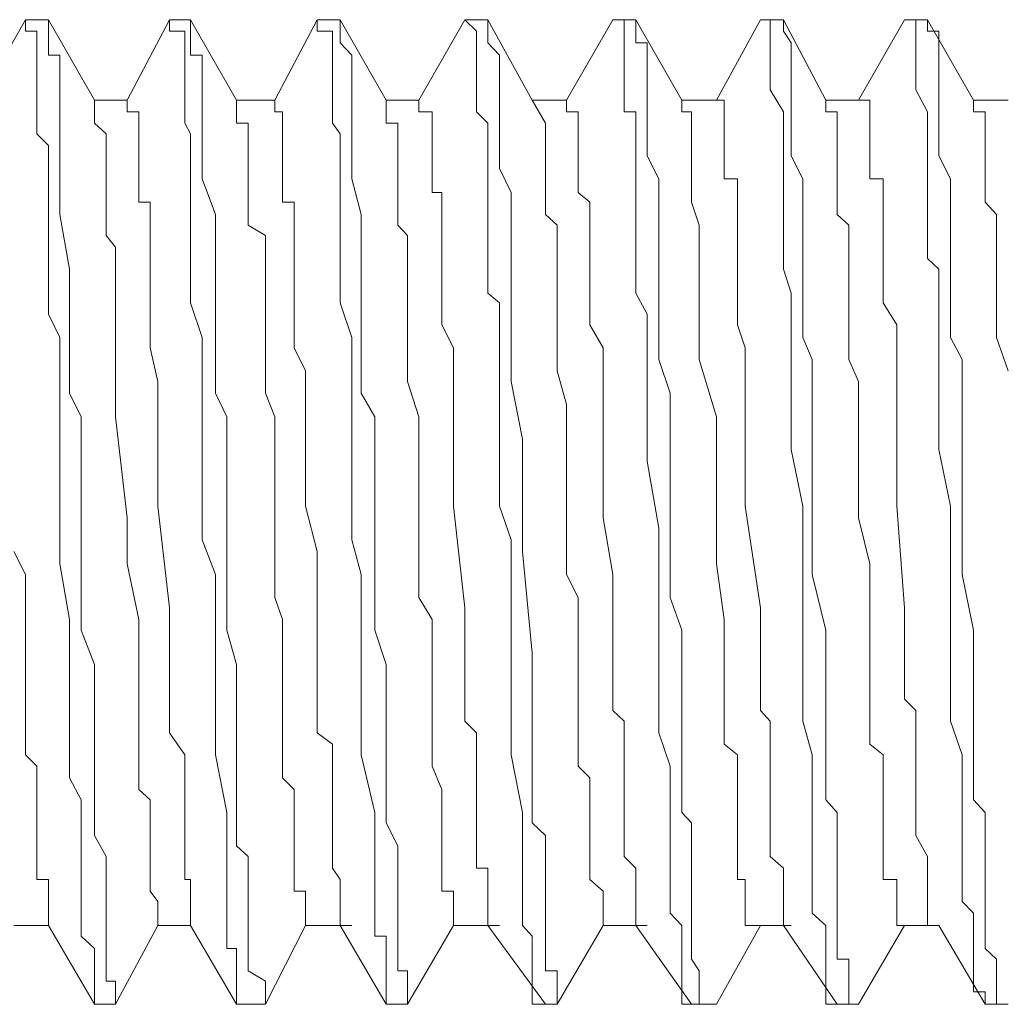
# Model space of a CAD drawing. Units: inches. Extents: x -1148 to 2730, y -1279 to 937.
# Drawn here: x 263 to 271, y 97 to 105 of the extents above; entities that cross this region are included whole.
import ezdxf

# ---------------------------------------------------------------- set-up
doc = ezdxf.new("R2010")
doc.units = ezdxf.units.IN
doc.header["$MEASUREMENT"] = 0
doc.layers.add('图层 1', color=7, linetype='Continuous')

msp = doc.modelspace()

# ---------------------------------------------------------------- linework, layer by layer
at = {"layer": '图层 1', "color": 7, "lineweight": 9}
for points in [[(263.429, 104.9068), (263.0647, 104.2691)], [(263.429, 104.9068), (263.429, 104.9068)], [(263.6112, 104.9068), (263.429, 104.9068)], [(263.429, 104.9068), (263.6112, 104.9068)], [(263.429, 104.9068), (263.429, 104.9068)], [(263.429, 104.9068), (263.429, 104.8157), (263.5201, 104.8157), (263.5201, 104.7246)], [(263.9755, 104.2691), (263.6112, 104.9068)], [(263.6112, 104.9068), (263.6112, 104.9068)], [(263.6112, 104.8157), (263.6112, 104.9068)], [(264.5676, 104.9068), (264.2336, 104.2691)], [(264.5676, 104.9068), (264.5676, 104.9068)], [(264.7346, 104.9068), (264.5676, 104.9068)], [(264.5676, 104.9068), (264.7346, 104.9068)], [(264.5676, 104.9068), (264.5676, 104.8157), (264.6891, 104.8157)], [(265.0989, 104.2691), (264.7346, 104.9068)], [(264.7346, 104.9068), (264.7346, 104.9068)], [(264.7346, 104.8157), (264.7346, 104.9068)], [(265.7366, 104.9068), (265.4026, 104.2691)], [(265.7366, 104.9068), (265.7366, 104.9068)], [(265.9187, 104.9068), (265.7366, 104.9068)], [(265.7366, 104.9068), (265.9187, 104.9068)], [(265.7366, 104.9068), (265.7366, 104.8157), (265.858, 104.8157)], [(266.2831, 104.2691), (265.9187, 104.9068)], [(265.9187, 104.9068), (265.9187, 104.9068)], [(265.9187, 104.8157), (265.9187, 104.9068)], [(266.9055, 104.9068), (266.5412, 104.2691)], [(266.9055, 104.9068), (266.9055, 104.9068)], [(267.0877, 104.9068), (266.9055, 104.9068)], [(266.9055, 104.9068), (267.0877, 104.9068)], [(266.9055, 104.9068), (266.9966, 104.8157)], [(267.4368, 104.2691), (267.0877, 104.9068)], [(267.0877, 104.9068), (267.0877, 104.9068)], [(267.1788, 104.6259), (267.0877, 104.7246), (267.0877, 104.8157), (267.0877, 104.9068)], [(268.0745, 104.9068), (267.7101, 104.2691)], [(268.0745, 104.9068), (268.0745, 104.9068)], [(268.2566, 104.9068), (268.0745, 104.9068)], [(268.0745, 104.9068), (268.2566, 104.9068)], [(268.0745, 104.9068), (268.1655, 104.9068), (268.1655, 104.8157)], [(268.2566, 104.9068), (268.2566, 104.9068)], [(268.621, 104.2691), (268.2566, 104.9068)], [(268.2566, 104.8157), (268.2566, 104.9068)], [(269.2434, 104.9068), (268.8942, 104.2691)], [(269.2434, 104.9068), (269.2434, 104.9068)], [(269.4256, 104.9068), (269.2434, 104.9068)], [(269.2434, 104.9068), (269.4256, 104.9068)], [(269.2434, 104.9068), (269.3193, 104.9068), (269.3193, 104.8157)], [(269.7596, 104.2691), (269.4256, 104.9068)], [(269.4256, 104.9068), (269.4256, 104.9068)], [(269.4256, 104.8157), (269.4256, 104.9068)], [(270.382, 104.9068), (270.0176, 104.2691)], [(270.382, 104.9068), (270.382, 104.9068)], [(270.5642, 104.9068), (270.382, 104.9068)], [(270.382, 104.9068), (270.5642, 104.9068)], [(270.382, 104.9068), (270.4731, 104.9068), (270.4731, 104.8157)], [(270.9285, 104.2691), (270.5642, 104.9068)], [(270.5642, 104.9068), (270.5642, 104.9068)], [(270.5642, 104.8157), (270.5642, 104.9068)], [(264.1425, 97.2175), (264.1425, 97.301), (264.0666, 97.301), (264.0666, 97.3845), (264.0666, 97.4756), (264.0666, 97.5591), (264.0666, 97.6578), (264.0666, 97.7412), (264.0666, 97.8399), (264.0666, 97.931), (264.0666, 98.1056), (264.0666, 98.1967), (264.0666, 98.2878), (263.9755, 98.4548), (263.9755, 98.5534), (263.9755, 98.6369), (263.9755, 98.7356), (263.9755, 98.9102), (263.9755, 99.0013), (263.9755, 99.0924), (263.9755, 99.267), (263.9755, 99.358), (263.9755, 99.6313), (263.9755, 99.8059), (263.8693, 100.0791), (263.8693, 100.5194), (263.8693, 101.0583), (263.8693, 101.2405), (263.8693, 101.5062), (263.8693, 101.7643), (263.7782, 101.954), (263.7782, 102.2197), (263.7782, 102.3943), (263.7782, 102.6675), (263.7782, 102.9332), (263.7023, 103.3659), (263.7023, 103.6467), (263.7023, 103.8289), (263.7023, 104.0035), (263.7023, 104.087), (263.7023, 104.1781), (263.7023, 104.2691), (263.7023, 104.3526), (263.7023, 104.4589), (263.7023, 104.5348), (263.7023, 104.6259), (263.6112, 104.6259), (263.6112, 104.7246), (263.6112, 104.8157)], [(264.6891, 104.8157), (264.6891, 104.7246), (264.6891, 104.6259), (264.6891, 104.5348), (264.6891, 104.4589), (264.6891, 104.3526), (264.6891, 104.1781), (264.6891, 104.087), (264.7346, 104.0035), (264.7346, 103.8289), (264.7346, 103.7302), (264.7346, 103.6467), (264.7346, 103.4645), (264.7346, 103.3659), (264.7346, 103.2824), (264.7346, 103.1078), (264.7346, 103.0167), (264.7346, 102.9332), (264.7346, 102.7434), (264.7346, 102.6675), (264.8257, 102.3943), (264.8257, 102.2197), (264.8257, 101.954), (264.8257, 101.5062), (264.8257, 101.0583), (264.8257, 100.7927), (264.932, 100.5194), (264.932, 100.3372), (264.932, 100.0791), (264.932, 99.8059), (264.932, 99.6313), (264.932, 99.358), (264.932, 99.0924), (265.023, 98.6369), (265.023, 98.4548), (265.023, 98.1967), (265.023, 98.1056), (265.023, 97.931), (265.023, 97.8399), (265.023, 97.7412), (265.023, 97.6578), (265.023, 97.5591), (265.0989, 97.5591), (265.0989, 97.4756), (265.0989, 97.3845), (265.0989, 97.301), (265.0989, 97.2175)], [(265.3267, 97.2175), (265.3267, 97.301), (265.19, 97.3845), (265.19, 97.4756), (265.19, 97.5591), (265.19, 97.6578), (265.19, 97.7412), (265.19, 97.8399), (265.19, 97.931), (265.19, 98.1056), (265.19, 98.1967), (265.19, 98.2878), (265.0989, 98.3713), (265.0989, 98.5534), (265.0989, 98.6369), (265.0989, 98.7356), (265.0989, 98.9102), (265.0989, 99.0013), (265.0989, 99.0924), (265.0989, 99.267), (265.0989, 99.358), (265.0989, 99.6313), (265.0989, 99.8059), (265.023, 100.0791), (265.023, 100.5194), (265.023, 101.0583), (265.023, 101.2405), (265.023, 101.5062), (265.023, 101.7643), (264.932, 101.954), (264.932, 102.2197), (264.932, 102.3943), (264.932, 102.6675), (264.932, 102.9332), (264.932, 103.3659), (264.8257, 103.6467), (264.8257, 103.8289), (264.8257, 104.0035), (264.8257, 104.087), (264.8257, 104.1781), (264.8257, 104.2691), (264.8257, 104.3526), (264.8257, 104.4589), (264.8257, 104.5348), (264.8257, 104.6259), (264.7346, 104.6259), (264.7346, 104.7246), (264.7346, 104.8157)], [(265.858, 104.8157), (265.858, 104.7246), (265.858, 104.6259), (265.858, 104.5348), (265.858, 104.4589), (265.858, 104.3526), (265.858, 104.1781), (265.858, 104.087), (265.9187, 104.0035), (265.9187, 103.8289), (265.9187, 103.7302), (265.9187, 103.6467), (265.9187, 103.4645), (265.9187, 103.3659), (265.9187, 103.2824), (265.9187, 103.1078), (265.9187, 103.0167), (265.9187, 102.9332), (265.9187, 102.7434), (265.9187, 102.6675), (266.0098, 102.3943), (266.0098, 102.2197), (266.0098, 101.954), (266.0098, 101.7643), (266.0098, 101.5062), (266.0098, 101.0583), (266.0098, 100.7927), (266.0857, 100.5194), (266.0857, 100.3372), (266.0857, 100.0791), (266.0857, 99.8059), (266.0857, 99.6313), (266.0857, 99.358), (266.0857, 99.0924), (266.192, 98.6369), (266.192, 98.4548), (266.192, 98.1967), (266.192, 98.1056), (266.192, 97.931), (266.192, 97.8399), (266.192, 97.7412), (266.192, 97.6578), (266.2831, 97.6578), (266.2831, 97.5591), (266.2831, 97.4756), (266.2831, 97.3845), (266.2831, 97.301), (266.2831, 97.2175)], [(266.4501, 97.2175), (266.4501, 97.301), (266.4501, 97.3845), (266.3742, 97.3845), (266.3742, 97.4756), (266.3742, 97.5591), (266.3742, 97.6578), (266.3742, 97.7412), (266.3742, 97.8399), (266.3742, 97.931), (266.3742, 98.1056), (266.3742, 98.1967), (266.3742, 98.2878), (266.3742, 98.3713), (266.2831, 98.5534), (266.2831, 98.6369), (266.2831, 98.7356), (266.2831, 98.9102), (266.2831, 99.0013), (266.2831, 99.0924), (266.2831, 99.267), (266.2831, 99.358), (266.2831, 99.6313), (266.2831, 99.8059), (266.192, 100.0791), (266.192, 100.3372), (266.192, 100.5194), (266.192, 101.0583), (266.192, 101.2405), (266.192, 101.5062), (266.192, 101.7643), (266.0857, 101.954), (266.0857, 102.2197), (266.0857, 102.3943), (266.0857, 102.6675), (266.0857, 102.9332), (266.0857, 103.3659), (266.0098, 103.6467), (266.0098, 103.8289), (266.0098, 104.0035), (266.0098, 104.087), (266.0098, 104.1781), (266.0098, 104.2691), (266.0098, 104.3526), (266.0098, 104.4589), (266.0098, 104.5348), (266.0098, 104.6259), (265.9187, 104.7246), (265.9187, 104.8157)], [(266.9966, 104.8157), (266.9966, 104.7246), (266.9966, 104.6259), (266.9966, 104.5348), (266.9966, 104.4589), (266.9966, 104.3526), (266.9966, 104.1781), (267.0877, 104.087), (267.0877, 104.0035), (267.0877, 103.8289), (267.0877, 103.7302), (267.0877, 103.6467), (267.0877, 103.4645), (267.0877, 103.3659), (267.0877, 103.2824), (267.0877, 103.1078), (267.0877, 103.0167), (267.0877, 102.9332), (267.0877, 102.7434), (267.1788, 102.6675), (267.1788, 102.3943), (267.1788, 102.2197), (267.1788, 101.954), (267.1788, 101.5062), (267.1788, 101.0583), (267.2699, 100.7927), (267.2699, 100.5194), (267.2699, 100.3372), (267.2699, 100.0791), (267.2699, 99.8059), (267.2699, 99.6313), (267.2699, 99.358), (267.2699, 99.0924), (267.3609, 98.6369), (267.3609, 98.3713), (267.3609, 98.1967), (267.3609, 98.1056), (267.3609, 97.931), (267.3609, 97.8399), (267.3609, 97.7412), (267.4368, 97.6578), (267.4368, 97.5591), (267.4368, 97.4756), (267.4368, 97.3845), (267.4368, 97.301), (267.4368, 97.2175)], [(268.1655, 104.8157), (268.1655, 104.7246), (268.1655, 104.6259)], [(268.7576, 97.2175), (268.7576, 97.301), (268.7576, 97.3845), (268.6969, 97.4756), (268.6969, 97.5591), (268.6969, 97.6578), (268.6969, 97.7412), (268.6969, 97.8399), (268.6969, 97.931), (268.6969, 98.1056), (268.6969, 98.1967), (268.6969, 98.2878), (268.6969, 98.4548), (268.6969, 98.5534), (268.621, 98.6369), (268.621, 98.7356), (268.621, 98.9102), (268.621, 99.0013), (268.621, 99.0924), (268.621, 99.267), (268.621, 99.358), (268.621, 99.6313), (268.621, 99.8059), (268.621, 100.0791), (268.5299, 100.3372), (268.5299, 100.5194), (268.5299, 101.0583), (268.5299, 101.2405), (268.5299, 101.5062), (268.5299, 101.7643), (268.5299, 101.954), (268.4388, 102.2197), (268.4388, 102.3943), (268.4388, 102.6675), (268.4388, 102.9332), (268.4388, 103.3659), (268.4388, 103.6467), (268.3477, 103.8289), (268.3477, 104.0035), (268.3477, 104.087), (268.3477, 104.1781), (268.3477, 104.2691), (268.3477, 104.3526), (268.3477, 104.4589), (268.3477, 104.5348), (268.3477, 104.6259), (268.3477, 104.7246), (268.2566, 104.7246), (268.2566, 104.8157)], [(269.3193, 104.8157), (269.3193, 104.7246), (269.3193, 104.6259), (269.3193, 104.5348), (269.3193, 104.4589), (269.3193, 104.3526), (269.4256, 104.1781), (269.4256, 104.087), (269.4256, 104.0035), (269.4256, 103.8289), (269.4256, 103.7302), (269.4256, 103.6467), (269.4256, 103.4645), (269.4256, 103.3659), (269.4256, 103.2824), (269.4256, 103.1078), (269.4256, 103.0167), (269.4256, 102.9332), (269.4863, 102.7434), (269.4863, 102.6675), (269.4863, 102.3943), (269.4863, 102.2197), (269.4863, 101.954), (269.4863, 101.5062), (269.5774, 101.0583), (269.5774, 100.7927), (269.5774, 100.5194), (269.5774, 100.3372), (269.5774, 100.0791), (269.5774, 99.8059), (269.5774, 99.6313), (269.5774, 99.358), (269.6533, 99.0924), (269.6533, 98.6369), (269.6533, 98.4548), (269.6533, 98.1967), (269.6533, 98.1056), (269.6533, 97.931), (269.6533, 97.8399), (269.7596, 97.7412), (269.7596, 97.6578), (269.7596, 97.5591), (269.7596, 97.4756), (269.7596, 97.3845), (269.7596, 97.301), (269.7596, 97.2175)], [(269.9417, 97.2175), (269.9417, 97.301), (269.9417, 97.3845), (269.9417, 97.4756), (269.8506, 97.4756), (269.8506, 97.5591), (269.8506, 97.6578), (269.8506, 97.7412), (269.8506, 97.8399), (269.8506, 97.931), (269.8506, 98.1056), (269.8506, 98.1967), (269.8506, 98.2878), (269.8506, 98.4548), (269.8506, 98.5534), (269.8506, 98.6369), (269.7596, 98.7356), (269.7596, 98.9102), (269.7596, 99.0013), (269.7596, 99.0924), (269.7596, 99.267), (269.7596, 99.358), (269.7596, 99.6313), (269.7596, 99.8059), (269.7596, 100.0791), (269.6533, 100.5194), (269.6533, 101.0583), (269.6533, 101.2405), (269.6533, 101.5062), (269.6533, 101.7643), (269.6533, 101.954), (269.6533, 102.2197), (269.5774, 102.3943), (269.5774, 102.6675), (269.5774, 102.9332), (269.5774, 103.3659), (269.5774, 103.6467), (269.4863, 103.8289), (269.4863, 104.0035), (269.4863, 104.087), (269.4863, 104.1781), (269.4863, 104.2691), (269.4863, 104.3526), (269.4863, 104.4589), (269.4863, 104.5348), (269.4863, 104.6259), (269.4863, 104.7246), (269.4256, 104.8157)], [(270.4731, 104.8157), (270.4731, 104.7246), (270.4731, 104.6259), (270.4731, 104.5348), (270.4731, 104.4589), (270.4731, 104.3526), (270.5642, 104.1781), (270.5642, 104.087), (270.5642, 104.0035), (270.5642, 103.8289), (270.5642, 103.7302), (270.5642, 103.6467), (270.5642, 103.4645), (270.5642, 103.3659), (270.5642, 103.2824), (270.5642, 103.1078), (270.5642, 103.0167), (270.6552, 102.9332), (270.6552, 102.7434), (270.6552, 102.6675), (270.6552, 102.3943), (270.6552, 102.2197), (270.6552, 101.954), (270.6552, 101.5062), (270.7463, 101.0583), (270.7463, 100.7927), (270.7463, 100.5194), (270.7463, 100.3372), (270.7463, 100.0791), (270.7463, 99.8059), (270.7463, 99.6313), (270.7463, 99.358), (270.8374, 99.0924), (270.8374, 98.6369), (270.8374, 98.4548), (270.8374, 98.1967), (270.8374, 98.1056), (270.8374, 97.931), (270.9285, 97.8399), (270.9285, 97.7412), (270.9285, 97.6578), (270.9285, 97.5591), (270.9285, 97.4756), (270.9285, 97.3845), (270.9285, 97.301), (270.9285, 97.2175)], [(271.1107, 97.2175), (271.1107, 97.301), (271.1107, 97.3845), (271.1107, 97.4756), (271.0196, 97.5591), (271.0196, 97.6578), (271.0196, 97.7412), (271.0196, 97.8399), (271.0196, 97.931), (271.0196, 98.1056), (271.0196, 98.1967), (271.0196, 98.2878), (271.0196, 98.3713), (271.0196, 98.5534), (271.0196, 98.6369), (270.9285, 98.7356), (270.9285, 98.9102), (270.9285, 99.0013), (270.9285, 99.0924), (270.9285, 99.267), (270.9285, 99.358), (270.9285, 99.6313), (270.9285, 99.8059), (270.9285, 100.0791), (270.8374, 100.5194), (270.8374, 101.0583), (270.8374, 101.2405), (270.8374, 101.5062), (270.8374, 101.7643), (270.8374, 101.954), (270.8374, 102.2197), (270.7463, 102.3943), (270.7463, 102.6675), (270.7463, 102.9332), (270.7463, 103.3659), (270.7463, 103.6467), (270.6552, 103.8289), (270.6552, 104.0035), (270.6552, 104.087), (270.6552, 104.1781), (270.6552, 104.2691), (270.6552, 104.3526), (270.6552, 104.4589), (270.6552, 104.5348), (270.6552, 104.6259), (270.6552, 104.7246), (270.6552, 104.8157), (270.5642, 104.8157)], [(263.5201, 104.7246), (263.5201, 104.6259), (263.5201, 104.5348), (263.5201, 104.4589), (263.5201, 104.3526), (263.5201, 104.2691), (263.5201, 104.1781), (263.5201, 104.087)], [(267.1788, 104.2691), (267.1788, 104.3526), (267.1788, 104.4589), (267.1788, 104.5348), (267.1788, 104.6259)], [(268.1655, 104.6259), (268.1655, 104.5348), (268.1655, 104.4589), (268.1655, 104.3526), (268.1655, 104.2691), (268.1655, 104.1781), (268.2566, 104.1781), (268.2566, 104.087), (268.2566, 104.0035), (268.2566, 103.8289), (268.2566, 103.7302), (268.2566, 103.6467), (268.2566, 103.4645), (268.2566, 103.3659), (268.2566, 103.2824), (268.2566, 103.1078), (268.2566, 103.0167), (268.2566, 102.7434), (268.3477, 102.5764), (268.3477, 102.3108), (268.3477, 102.1286), (268.3477, 101.8629), (268.3477, 101.4151), (268.4388, 100.8837), (268.4388, 100.4207), (268.4388, 99.9729), (268.4388, 99.7148), (268.4388, 99.4415), (268.4388, 99.267), (268.5299, 99.0013), (268.5299, 98.9102), (268.5299, 98.8191), (268.5299, 98.6369), (268.5299, 98.5534), (268.5299, 98.4548), (268.5299, 98.2878), (268.5299, 98.1967), (268.5299, 98.1056), (268.5299, 97.931), (268.5299, 97.8399), (268.621, 97.7412), (268.621, 97.6578), (268.621, 97.5591), (268.621, 97.4756), (268.621, 97.3845), (268.621, 97.301), (268.621, 97.2175), (268.621, 97.1188), (268.6969, 97.1188)], [(264.2336, 104.2691), (263.9755, 104.2691)], [(263.9755, 104.2691), (263.9755, 104.1781)], [(264.2336, 104.2691), (264.2336, 104.1781), (264.3247, 104.1781), (264.3247, 104.087), (264.3247, 104.0035), (264.3247, 103.9124), (264.3247, 103.8289), (264.3247, 103.7302), (264.3247, 103.6467), (264.3247, 103.5405), (264.3247, 103.4645), (264.4158, 103.4645), (264.4158, 103.3659), (264.4158, 103.2824), (264.4158, 103.1989), (264.4158, 103.1078), (264.4158, 102.9332), (264.4158, 102.8421), (264.4158, 102.7434), (264.4158, 102.6675), (264.4158, 102.493), (264.4158, 102.3108), (264.4765, 102.0451), (264.4765, 101.8629), (264.4765, 101.4151), (264.4765, 101.0583), (264.5676, 100.2537), (264.5676, 100.0791), (264.5676, 99.8059), (264.5676, 99.7148), (264.5676, 99.6313), (264.5676, 99.5326), (264.5676, 99.4415), (264.5676, 99.358), (264.5676, 99.267), (264.6891, 99.0924), (264.6891, 99.0013), (264.6891, 98.9102), (264.6891, 98.8191), (264.6891, 98.7356), (264.6891, 98.6369), (264.6891, 98.5534), (264.6891, 98.3713), (264.6891, 98.2878), (264.6891, 98.1967), (264.6891, 98.1056), (264.7346, 98.1056), (264.7346, 98.0145), (264.7346, 97.931), (264.7346, 97.8399)], [(265.4026, 104.2691), (265.0989, 104.2691)], [(265.0989, 104.2691), (265.0989, 104.1781)], [(265.4026, 104.2691), (265.4026, 104.1781), (265.4633, 104.1781), (265.4633, 104.087), (265.4633, 104.0035), (265.4633, 103.9124), (265.4633, 103.8289), (265.4633, 103.7302), (265.4633, 103.6467), (265.4633, 103.5405), (265.4633, 103.4645), (265.5544, 103.4645), (265.5544, 103.3659), (265.5544, 103.2824), (265.5544, 103.1989), (265.5544, 103.1078), (265.5544, 103.0167), (265.5544, 102.8421), (265.5544, 102.7434), (265.5544, 102.6675), (265.5544, 102.493), (265.5544, 102.3108), (265.6455, 102.1286), (265.6455, 101.8629), (265.6455, 101.6808), (265.6455, 101.5062), (265.6455, 101.0583), (265.7366, 100.7016), (265.7366, 100.2537), (265.7366, 100.0791), (265.7366, 99.897), (265.7366, 99.7148), (265.7366, 99.5326), (265.7366, 99.4415), (265.7366, 99.358), (265.7366, 99.267), (265.858, 99.1759), (265.858, 99.0924), (265.858, 99.0013), (265.858, 98.9102), (265.858, 98.7356), (265.858, 98.6369), (265.858, 98.5534), (265.858, 98.4548), (265.858, 98.3713), (265.858, 98.2878), (265.858, 98.1967), (265.9187, 98.1056), (265.9187, 98.0145), (265.9187, 97.931), (265.9187, 97.8399)], [(266.5412, 104.2691), (266.2831, 104.2691)], [(266.2831, 104.2691), (266.2831, 104.2691)], [(266.2831, 104.2691), (266.2831, 104.1781)], [(266.5412, 104.2691), (266.5412, 104.1781), (266.6474, 104.1781), (266.6474, 104.087), (266.6474, 104.0035), (266.6474, 103.9124), (266.6474, 103.8289), (266.6474, 103.7302), (266.6474, 103.6467), (266.6474, 103.5405), (266.7233, 103.5405), (266.7233, 103.4645), (266.7233, 103.3659), (266.7233, 103.2824), (266.7233, 103.1989), (266.7233, 103.1078), (266.7233, 103.0167), (266.7233, 102.8421), (266.7233, 102.7434), (266.7233, 102.6675), (266.7233, 102.493), (266.8144, 102.3108), (266.8144, 102.0451), (266.8144, 101.8629), (266.8144, 101.6808), (266.8144, 101.5062), (266.8144, 101.0583), (266.9055, 100.2537), (266.9055, 100.0791), (266.9055, 99.8059), (266.9055, 99.6313), (266.9055, 99.5326), (266.9055, 99.4415), (266.9055, 99.358), (266.9966, 99.267), (266.9966, 99.1759), (266.9966, 99.0013), (266.9966, 98.9102), (266.9966, 98.8191), (266.9966, 98.7356), (266.9966, 98.6369), (266.9966, 98.5534), (266.9966, 98.4548), (266.9966, 98.3713), (266.9966, 98.1967), (267.0877, 98.1967), (267.0877, 98.1056), (267.0877, 98.0145), (267.0877, 97.931), (267.0877, 97.8399)], [(267.1788, 104.2691), (267.1788, 104.2691)], [(267.6342, 97.2175), (267.6342, 97.301), (267.6342, 97.3845), (267.5431, 97.3845), (267.5431, 97.4756), (267.5431, 97.5591), (267.5431, 97.6578), (267.5431, 97.7412), (267.5431, 97.931), (267.5431, 98.0145), (267.5431, 98.1056), (267.5431, 98.1967), (267.5431, 98.2878), (267.5431, 98.4548), (267.4368, 98.5534), (267.4368, 98.6369), (267.4368, 98.7356), (267.4368, 98.9102), (267.4368, 99.0013), (267.4368, 99.0924), (267.4368, 99.1759), (267.4368, 99.4415), (267.4368, 99.6313), (267.4368, 99.897), (267.3609, 100.7016), (267.3609, 101.1494), (267.3609, 101.5897), (267.2699, 102.0451), (267.2699, 102.493), (267.2699, 102.7434), (267.2699, 102.9332), (267.2699, 103.0167), (267.2699, 103.1078), (267.2699, 103.2824), (267.2699, 103.3659), (267.2699, 103.4645), (267.2699, 103.5405), (267.1788, 103.7302), (267.1788, 103.8289), (267.1788, 103.9124), (267.1788, 104.0035), (267.1788, 104.087), (267.1788, 104.2691)], [(267.4368, 104.2691), (267.5431, 104.087)], [(267.7101, 104.2691), (267.4368, 104.2691)], [(267.7101, 104.2691), (267.7101, 104.1781), (267.8012, 104.1781), (267.8012, 104.087)], [(268.8942, 104.2691), (268.621, 104.2691)], [(268.621, 104.2691), (268.621, 104.2691)], [(268.621, 104.2691), (268.621, 104.2691)], [(268.621, 104.2691), (268.621, 104.1781), (268.6969, 104.1781), (268.6969, 104.087), (268.6969, 104.0035), (268.6969, 103.9124), (268.6969, 103.8289), (268.6969, 103.7302), (268.6969, 103.6467), (268.6969, 103.5405), (268.6969, 103.4645), (268.7576, 103.2824), (268.7576, 103.1989), (268.7576, 103.1078), (268.7576, 103.0167), (268.7576, 102.9332), (268.7576, 102.8421), (268.7576, 102.7434), (268.7576, 102.5764), (268.7576, 102.493), (268.7576, 102.3943), (268.7576, 102.3108), (268.7576, 102.2197), (268.8942, 101.7643), (268.8942, 100.9672), (268.8942, 100.6029), (268.955, 100.1626), (268.955, 99.9729), (268.955, 99.8059), (268.955, 99.5326), (268.955, 99.358), (268.955, 99.267), (268.955, 99.1759), (269.0612, 99.0924), (269.0612, 99.0013), (269.0612, 98.8191), (269.0612, 98.7356), (269.0612, 98.6369), (269.0612, 98.5534), (269.0612, 98.4548), (269.0612, 98.3713), (269.0612, 98.2878), (269.0612, 98.1967), (269.0612, 98.1056), (269.122, 98.1056), (269.122, 98.0145), (269.122, 97.931), (269.122, 97.8399), (269.122, 97.7412)], [(268.8942, 104.2691), (268.955, 104.2691), (268.955, 104.1781), (268.955, 104.087), (268.955, 104.0035), (268.955, 103.9124), (268.955, 103.8289), (268.955, 103.7302), (268.955, 103.6467), (269.0612, 103.6467), (269.0612, 103.5405), (269.0612, 103.4645), (269.0612, 103.3659), (269.0612, 103.2824), (269.0612, 103.1989), (269.0612, 103.1078), (269.0612, 102.9332), (269.0612, 102.8421), (269.0612, 102.7434), (269.0612, 102.6675), (269.0612, 102.493), (269.122, 102.3108), (269.122, 102.0451), (269.122, 101.8629), (269.122, 101.4151), (269.122, 101.0583), (269.2434, 100.2537), (269.2434, 99.8059), (269.2434, 99.7148), (269.2434, 99.6313), (269.2434, 99.5326), (269.2434, 99.4415), (269.3193, 99.358), (269.3193, 99.1759), (269.3193, 99.0924), (269.3193, 99.0013), (269.3193, 98.9102), (269.3193, 98.8191), (269.3193, 98.7356), (269.3193, 98.6369), (269.3193, 98.5534), (269.3193, 98.3713), (269.3193, 98.2878), (269.4256, 98.1967), (269.4256, 98.1056), (269.4256, 98.0145), (269.4256, 97.931), (269.4256, 97.8399)], [(270.0176, 104.2691), (269.7596, 104.2691)], [(269.7596, 104.2691), (269.7596, 104.1781)], [(270.0176, 104.2691), (270.1087, 104.2691), (270.1087, 104.1781), (270.1087, 104.087), (270.1087, 104.0035), (270.1087, 103.9124), (270.1087, 103.8289), (270.1087, 103.7302), (270.1087, 103.6467), (270.215, 103.6467), (270.215, 103.5405), (270.215, 103.4645), (270.215, 103.3659), (270.215, 103.2824), (270.215, 103.1989), (270.215, 103.1078), (270.215, 102.9332), (270.215, 102.8421), (270.215, 102.7434), (270.215, 102.6675), (270.3213, 102.493), (270.3213, 102.3108), (270.3213, 102.0451), (270.3213, 101.8629), (270.3213, 101.4151), (270.3213, 101.0583), (270.382, 100.2537), (270.382, 100.0791), (270.382, 99.8059), (270.382, 99.7148), (270.382, 99.6313), (270.382, 99.5326), (270.4731, 99.4415), (270.4731, 99.358), (270.4731, 99.267), (270.4731, 99.0924), (270.4731, 99.0013), (270.4731, 98.9102), (270.4731, 98.8191), (270.4731, 98.7356), (270.4731, 98.6369), (270.4731, 98.5534), (270.4731, 98.4548), (270.5642, 98.2878), (270.5642, 98.1967), (270.5642, 98.1056), (270.5642, 98.0145), (270.5642, 97.931), (270.5642, 97.8399)], [(271.2018, 104.2691), (270.9285, 104.2691)], [(270.9285, 104.2691), (270.9285, 104.1781), (271.0196, 104.1781)], [(263.9755, 104.1781), (263.9755, 104.087), (264.0666, 104.0035), (264.0666, 103.9124), (264.0666, 103.8289), (264.0666, 103.7302), (264.0666, 103.6467), (264.0666, 103.5405), (264.0666, 103.3659), (264.0666, 103.2824), (264.0666, 103.1989), (264.1425, 103.1078), (264.1425, 103.0167), (264.1425, 102.9332), (264.1425, 102.8421), (264.1425, 102.6675), (264.1425, 102.5764), (264.1425, 102.493), (264.1425, 102.3943), (264.1425, 102.3108), (264.1425, 102.2197), (264.1425, 102.0451), (264.1425, 101.7643), (264.2336, 100.9672), (264.2336, 100.6029), (264.3247, 100.1626), (264.3247, 99.9729), (264.3247, 99.8059), (264.3247, 99.5326), (264.3247, 99.358), (264.3247, 99.267), (264.3247, 99.1759), (264.3247, 99.0924), (264.3247, 99.0013), (264.3247, 98.8191), (264.4158, 98.7356), (264.4158, 98.6369), (264.4158, 98.5534), (264.4158, 98.4548), (264.4158, 98.3713), (264.4158, 98.2878), (264.4158, 98.1967), (264.4158, 98.1056), (264.4158, 98.0145), (264.4765, 97.931), (264.4765, 97.8399), (264.4765, 97.7412)], [(265.0989, 104.1781), (265.0989, 104.087), (265.19, 104.087), (265.19, 104.0035), (265.19, 103.9124), (265.19, 103.8289), (265.19, 103.7302), (265.19, 103.6467), (265.19, 103.5405), (265.19, 103.4645), (265.19, 103.3659), (265.19, 103.2824), (265.3267, 103.1989), (265.3267, 103.1078), (265.3267, 103.0167), (265.3267, 102.8421), (265.3267, 102.7434), (265.3267, 102.6675), (265.3267, 102.5764), (265.3267, 102.493), (265.3267, 102.3943), (265.3267, 102.2197), (265.3267, 101.954), (265.4026, 101.7643), (265.4026, 100.9672), (265.4026, 100.5194), (265.4026, 100.3372), (265.4633, 100.1626), (265.4633, 99.9729), (265.4633, 99.7148), (265.4633, 99.5326), (265.4633, 99.358), (265.4633, 99.267), (265.4633, 99.1759), (265.4633, 99.0924), (265.4633, 98.9102), (265.5544, 98.8191), (265.5544, 98.7356), (265.5544, 98.6369), (265.5544, 98.5534), (265.5544, 98.4548), (265.5544, 98.3713), (265.5544, 98.2878), (265.5544, 98.1967), (265.5544, 98.1056), (265.5544, 98.0145), (265.6455, 98.0145), (265.6455, 97.931), (265.6455, 97.8399), (265.6455, 97.7412)], [(266.2831, 104.1781), (266.2831, 104.087), (266.3742, 104.087), (266.3742, 104.0035), (266.3742, 103.9124), (266.3742, 103.8289), (266.3742, 103.7302), (266.3742, 103.6467), (266.3742, 103.4645), (266.3742, 103.3659), (266.3742, 103.2824), (266.4501, 103.1989), (266.4501, 103.1078), (266.4501, 103.0167), (266.4501, 102.9332), (266.4501, 102.8421), (266.4501, 102.6675), (266.4501, 102.5764), (266.4501, 102.493), (266.4501, 102.3943), (266.4501, 102.3108), (266.4501, 102.2197), (266.4501, 102.0451), (266.5412, 101.7643), (266.5412, 100.9672), (266.5412, 100.6029), (266.5412, 100.3372), (266.6474, 100.1626), (266.6474, 99.9729), (266.6474, 99.8059), (266.6474, 99.5326), (266.6474, 99.358), (266.6474, 99.267), (266.6474, 99.1759), (266.6474, 99.0924), (266.6474, 99.0013), (266.7233, 98.8191), (266.7233, 98.7356), (266.7233, 98.6369), (266.7233, 98.5534), (266.7233, 98.4548), (266.7233, 98.3713), (266.7233, 98.2878), (266.7233, 98.1967), (266.7233, 98.1056), (266.7233, 98.0145), (266.8144, 98.0145), (266.8144, 97.931), (266.8144, 97.8399), (266.8144, 97.7412)], [(269.7596, 104.1781), (269.8506, 104.1781), (269.8506, 104.087), (269.8506, 104.0035), (269.8506, 103.9124), (269.8506, 103.8289), (269.8506, 103.7302), (269.8506, 103.6467), (269.8506, 103.4645), (269.8506, 103.3659), (269.9417, 103.2824), (269.9417, 103.1989), (269.9417, 103.1078), (269.9417, 103.0167), (269.9417, 102.9332), (269.9417, 102.8421), (269.9417, 102.6675), (269.9417, 102.5764), (269.9417, 102.493), (269.9417, 102.3943), (269.9417, 102.2197), (270.0176, 102.0451), (270.0176, 101.7643), (270.0176, 100.9672), (270.1087, 100.6029), (270.1087, 100.3372), (270.1087, 100.1626), (270.1087, 99.9729), (270.1087, 99.8059), (270.1087, 99.5326), (270.1087, 99.358), (270.1087, 99.267), (270.1087, 99.1759), (270.215, 99.0924), (270.215, 99.0013), (270.215, 98.8191), (270.215, 98.7356), (270.215, 98.6369), (270.215, 98.5534), (270.215, 98.4548), (270.215, 98.3713), (270.215, 98.2878), (270.215, 98.1967), (270.215, 98.1056), (270.3213, 98.1056), (270.3213, 98.0145), (270.3213, 97.931), (270.3213, 97.8399), (270.3213, 97.7412)], [(271.0196, 104.1781), (271.0196, 104.087), (271.0196, 104.0035), (271.0196, 103.9124), (271.0196, 103.8289), (271.0196, 103.7302), (271.0196, 103.6467), (271.0196, 103.5405), (271.0196, 103.4645), (271.1107, 103.3659), (271.1107, 103.2824), (271.1107, 103.1989), (271.1107, 103.1078), (271.1107, 102.9332), (271.1107, 102.8421), (271.1107, 102.7434), (271.1107, 102.6675), (271.1107, 102.5764), (271.1107, 102.493), (271.1107, 102.3943), (271.2018, 102.1286)], [(263.5201, 104.087), (263.5201, 104.0035), (263.6112, 103.9124), (263.6112, 103.7302), (263.6112, 103.6467), (263.6112, 103.5405), (263.6112, 103.4645), (263.6112, 103.2824), (263.6112, 103.1989), (263.6112, 103.1078), (263.6112, 103.0167), (263.6112, 102.7434), (263.6112, 102.5764), (263.7023, 102.3943), (263.7023, 101.954), (263.7023, 101.5062), (263.7023, 100.6029), (263.7782, 100.1626), (263.7782, 99.9729), (263.7782, 99.7148), (263.7782, 99.5326), (263.7782, 99.267), (263.7782, 99.0924), (263.7782, 98.9102), (263.8693, 98.7356), (263.8693, 98.6369), (263.8693, 98.5534), (263.8693, 98.4548), (263.8693, 98.2878), (263.8693, 98.1967), (263.8693, 98.1056), (263.8693, 98.0145), (263.8693, 97.931), (263.8693, 97.7412), (263.8693, 97.6578), (263.9755, 97.5591), (263.9755, 97.4756), (263.9755, 97.3845), (263.9755, 97.301), (263.9755, 97.2175), (263.9755, 97.1188)], [(267.5431, 104.087), (267.5431, 104.0035), (267.5431, 103.9124), (267.5431, 103.8289), (267.5431, 103.7302), (267.5431, 103.6467), (267.5431, 103.5405), (267.5431, 103.4645), (267.5431, 103.3659), (267.6342, 103.2824), (267.6342, 103.1989), (267.6342, 103.1078), (267.6342, 103.0167), (267.6342, 102.9332), (267.6342, 102.7434), (267.6342, 102.6675), (267.6342, 102.5764), (267.6342, 102.493), (267.6342, 102.3108), (267.6342, 102.1286), (267.7101, 101.8629), (267.7101, 101.6808), (267.7101, 101.324), (267.7101, 100.8837), (267.7101, 100.5194), (267.8012, 100.3372), (267.8012, 100.1626), (267.8012, 99.897), (267.8012, 99.7148), (267.8012, 99.5326), (267.8012, 99.358), (267.8012, 99.267), (267.8012, 99.0924), (267.8012, 99.0013), (267.8923, 98.9102), (267.8923, 98.8191), (267.8923, 98.7356), (267.8923, 98.6369), (267.8923, 98.5534), (267.8923, 98.4548), (267.8923, 98.3713), (267.8923, 98.2878), (267.8923, 98.1967), (267.8923, 98.1056), (267.9985, 98.0145), (267.9985, 97.931), (267.9985, 97.8399), (267.9985, 97.7412)], [(267.8012, 104.087), (267.8012, 104.0035), (267.8012, 103.9124), (267.8012, 103.8289), (267.8012, 103.7302), (267.8012, 103.6467), (267.8012, 103.5405), (267.8923, 103.4645), (267.8923, 103.3659), (267.8923, 103.2824), (267.8923, 103.1989), (267.8923, 103.1078), (267.8923, 103.0167), (267.8923, 102.9332), (267.8923, 102.8421), (267.8923, 102.6675), (267.8923, 102.5764), (267.8923, 102.493), (267.9985, 102.3108), (267.9985, 102.1286), (267.9985, 101.954), (267.9985, 101.6808), (267.9985, 101.324), (267.9985, 100.9672), (268.0745, 100.5194), (268.0745, 100.3372), (268.0745, 100.1626), (268.0745, 99.897), (268.0745, 99.7148), (268.0745, 99.5326), (268.0745, 99.4415), (268.1655, 99.358), (268.1655, 99.267), (268.1655, 99.1759), (268.1655, 99.0924), (268.1655, 98.9102), (268.1655, 98.8191), (268.1655, 98.7356), (268.1655, 98.6369), (268.1655, 98.5534), (268.1655, 98.4548), (268.1655, 98.3713), (268.1655, 98.2878), (268.2566, 98.1967), (268.2566, 98.1056), (268.2566, 98.0145), (268.2566, 97.931), (268.2566, 97.8399), (268.2566, 97.7412)], [(263.3379, 100.7016), (263.429, 100.5194), (263.429, 100.3372), (263.429, 100.1626), (263.429, 99.9729), (263.429, 99.8059), (263.429, 99.6313), (263.429, 99.4415), (263.429, 99.267), (263.429, 99.0924), (263.5201, 99.0013), (263.5201, 98.9102), (263.5201, 98.8191), (263.5201, 98.7356), (263.5201, 98.6369), (263.5201, 98.5534), (263.5201, 98.4548), (263.5201, 98.3713), (263.5201, 98.2878), (263.5201, 98.1967), (263.5201, 98.1056), (263.6112, 98.1056), (263.6112, 98.0145), (263.6112, 97.931), (263.6112, 97.8399), (263.6112, 97.7412)], [(264.7346, 97.8399), (264.7346, 97.7412)], [(265.9187, 97.8399), (265.9187, 97.7412)], [(267.0877, 97.8399), (267.0877, 97.7412)], [(269.4256, 97.8399), (269.4256, 97.7412)], [(270.5642, 97.8399), (270.5642, 97.7412)], [(263.3379, 97.7412), (263.6112, 97.7412)], [(263.6112, 97.7412), (263.9755, 97.1188)], [(264.1425, 97.1188), (264.4765, 97.7412)], [(264.4765, 97.7412), (264.7346, 97.7412)], [(264.7346, 97.7412), (265.0989, 97.1188)], [(264.7346, 97.7412), (264.7346, 97.7412)], [(265.3267, 97.1188), (265.6455, 97.7412)], [(265.6455, 97.7412), (266.0098, 97.7412)], [(265.9187, 97.7412), (266.2831, 97.1188)], [(266.4501, 97.1188), (266.8144, 97.7412)], [(266.8144, 97.7412), (267.1788, 97.7412)], [(267.0877, 97.7412), (267.5431, 97.1188)], [(267.6342, 97.1188), (267.9985, 97.7412)], [(267.9985, 97.7412), (268.3477, 97.7412)], [(268.2566, 97.7412), (268.6969, 97.1188)], [(268.8942, 97.1188), (269.2434, 97.7412)], [(269.122, 97.7412), (269.4863, 97.7412)], [(269.4256, 97.7412), (269.8506, 97.1188)], [(269.4256, 97.7412), (269.4256, 97.7412)], [(270.0176, 97.1188), (270.382, 97.7412)], [(270.3213, 97.7412), (270.6552, 97.7412)], [(270.5642, 97.7412), (270.6552, 97.7412)], [(270.6552, 97.7412), (271.0196, 97.1188)], [(264.1425, 97.1188), (264.1425, 97.2175)], [(265.0989, 97.2175), (265.0989, 97.1188)], [(265.3267, 97.1188), (265.3267, 97.2175)], [(266.2831, 97.2175), (266.2831, 97.1188)], [(266.4501, 97.1188), (266.4501, 97.2175)], [(267.4368, 97.2175), (267.4368, 97.1188), (267.5431, 97.1188)], [(267.6342, 97.1188), (267.6342, 97.2175)], [(268.7576, 97.1188), (268.7576, 97.2175)], [(269.7596, 97.2175), (269.7596, 97.1188), (269.8506, 97.1188)], [(269.9417, 97.1188), (269.9417, 97.2175)], [(270.9285, 97.2175), (271.0196, 97.2175), (271.0196, 97.1188)], [(271.1107, 97.1188), (271.1107, 97.2175)], [(263.9755, 97.1188), (264.0666, 97.1188)], [(264.1425, 97.1188), (264.0666, 97.1188)], [(264.0666, 97.1188), (264.1425, 97.1188)], [(264.1425, 97.1188), (264.1425, 97.1188)], [(265.0989, 97.1188), (265.19, 97.1188)], [(265.3267, 97.1188), (265.19, 97.1188)], [(265.19, 97.1188), (265.3267, 97.1188)], [(265.3267, 97.1188), (265.3267, 97.1188)], [(266.2831, 97.1188), (266.3742, 97.1188)], [(266.4501, 97.1188), (266.3742, 97.1188)], [(266.3742, 97.1188), (266.4501, 97.1188)], [(266.4501, 97.1188), (266.4501, 97.1188)], [(267.5431, 97.1188), (267.5431, 97.1188)], [(267.6342, 97.1188), (267.5431, 97.1188)], [(267.5431, 97.1188), (267.6342, 97.1188)], [(267.6342, 97.1188), (267.6342, 97.1188)], [(268.6969, 97.1188), (268.6969, 97.1188)], [(268.7576, 97.1188), (268.6969, 97.1188)], [(268.6969, 97.1188), (268.7576, 97.1188)], [(268.8942, 97.1188), (268.7576, 97.1188)], [(269.8506, 97.1188), (269.8506, 97.1188)], [(269.9417, 97.1188), (269.8506, 97.1188)], [(269.8506, 97.1188), (269.9417, 97.1188)], [(270.0176, 97.1188), (269.9417, 97.1188)], [(271.0196, 97.1188), (271.0196, 97.1188)], [(271.1107, 97.1188), (271.0196, 97.1188)], [(271.0196, 97.1188), (271.1107, 97.1188)], [(271.2018, 97.1188), (271.1107, 97.1188)]]:
    msp.add_lwpolyline(points, dxfattribs=at)

doc.saveas('drawing.dxf')
